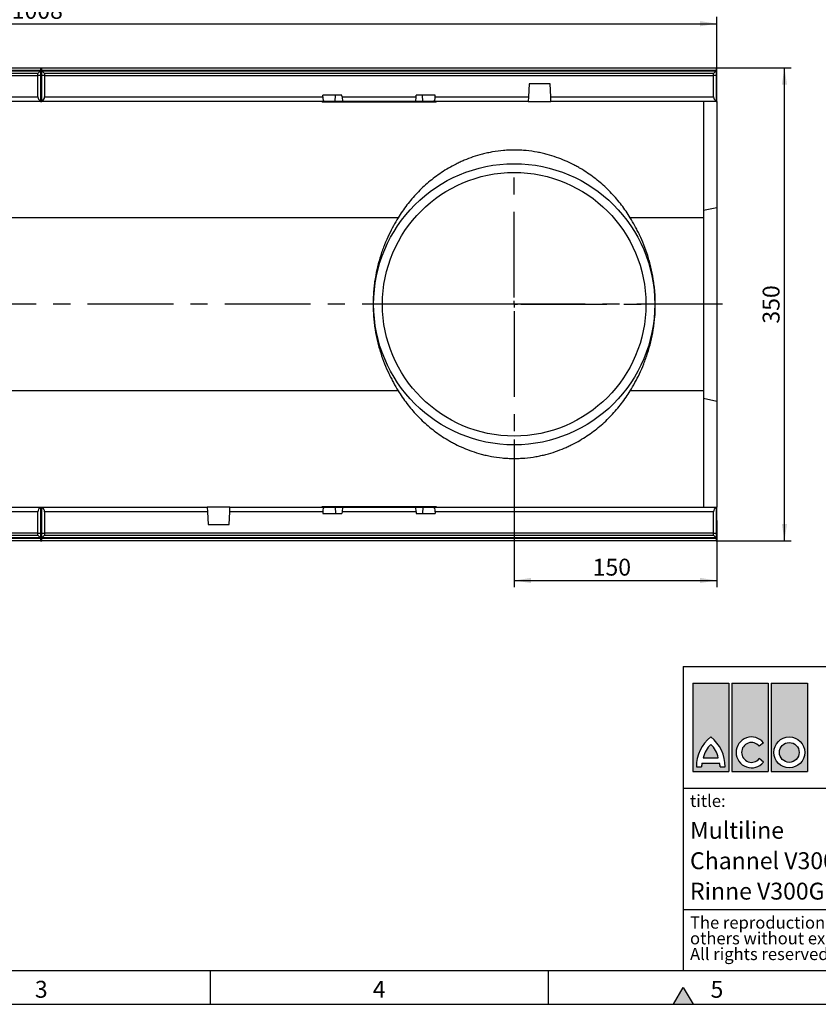
# Model space of a CAD drawing. Units: millimetres. Extents: x 75 to 2081, y 25 to 1460.
# Drawn here: x 659 to 1250, y 25 to 753 of the extents above; entities that cross this region are included whole.
import ezdxf

# ---------------------------------------------------------------- set-up
doc = ezdxf.new("R2010")
doc.units = ezdxf.units.MM
doc.header["$LTSCALE"] = 5
doc.linetypes.add('CENTERX2', pattern=[20.319999999999997, 12.7, -2.54, 2.54, -2.54])
doc.layers.get('0').update_dxf_attribs({"color": 1})
for name, color, linetype in [('13731', 7, 'Continuous'), ('CENTERLINES', 1, 'CENTERX2'), ('DIMENSION', 3, 'Continuous'), ('MARKETING_DRW', 1, 'Continuous')]:
    doc.layers.add(name, color=color, linetype=linetype)
doc.styles.add('SLDTEXTSTYLE0', font='TXT', dxfattribs={"width": 0.605})
doc.dimstyles.new('SLDDIMSTYLE0', dxfattribs={"dimtxt": 12.5, "dimasz": 12.5, "dimexe": 0, "dimexo": 0.0625, "dimgap": 3.125, "dimtad": 1, "dimrnd": 1e-09, "dimzin": 12, "dimdsep": 46, "dimtxsty": 'SLDTEXTSTYLE0', "dimsah": 1, "dimcen": 0.09, "dimadec": 0, "dimazin": 3, "dimtfac": 1, "dimtofl": 0, "dimtmove": 0, "dimatfit": 3, "dimfxl": 0, "dimfrac": 2, "dimtolj": 1, "dimtzin": 12, "dimarcsym": 0})

# ---------------------------------------------------------------- blocks, each defined once
blk = doc.blocks.new('1063301-M_002_SW_NOTE_0')
at = {"insert": (0, 10.23197518443997), "char_height": 7.9375, "attachment_point": 1, "style": 'SLDTEXTSTYLE0'}
blk.add_mtext('www.aco.com', dxfattribs=at)
blk = doc.blocks.new('1063301-M_002_SW_NOTE_0_1')
at = {"insert": (0, 10.23197518443997), "char_height": 7.9375, "attachment_point": 1, "style": 'SLDTEXTSTYLE0'}
blk.add_mtext('24782 Büdelsdorf', dxfattribs=at)
blk = doc.blocks.new('1063301-M_002_SW_NOTE_0_2')
at = {"insert": (0, 10.23197518443998), "char_height": 7.9375, "attachment_point": 1, "style": 'SLDTEXTSTYLE0'}
blk.add_mtext('Am Ahlmannkai', dxfattribs=at)
blk = doc.blocks.new('1063301-M_002_SW_NOTE_0_3')
at = {"insert": (0, 8.820668262448251), "char_height": 6.842672413793103, "attachment_point": 1, "style": 'SLDTEXTSTYLE0'}
blk.add_mtext('ACO Ahlmann SE & Co. KG', dxfattribs=at)
blk = doc.blocks.new('1063301-M_002_ACO_Logo_Black')
h = blk.add_hatch(color=256)
h.paths.add_polyline_path([(26.7524999999999, 6.938893903907228e-14), (26.75250000000011, 65.25000000000031), (1.040834085586084e-13, 65.25000000000038), (3.469446951953614e-14, 1.387778780781446e-13)], flags=0)
edge = h.paths.add_edge_path(flags=0)
edge.add_arc((1.965566645237456, 2.719646293915315), 18.27000000000001, 1.70267130094404, 10.97771219087588)
edge.add_line((19.90125000000006, 6.198750000000058), (6.851250000000052, 6.198750000000058))
edge.add_arc((24.78693335476262, 2.719646293915315), 18.27, 169.0222878091241, 178.297328699056)
edge.add_line((6.525000000000038, 3.262500000000071), (2.77312500000005, 3.262500000000071))
edge.add_arc((30.17298378070719, 3.793314277603308), 27.40500000000001, 127.80004226987381, 181.1098456421219, ccw=False)
edge.add_arc((-3.420483780707077, 3.793314277603308), 27.40500000000001, -1.109845642122707, 52.19995773012448, ccw=False)
edge.add_line((23.97937500000006, 3.262500000000071), (20.22750000000004, 3.262500000000071))
h = blk.add_hatch(color=256)
h.paths.add_polyline_path([(55.78875000000007, 6.938893903907228e-14), (55.78875000000007, 65.2500000000001), (29.03625000000003, 65.2500000000001), (29.03625000000003, 6.938893903907228e-14)], flags=0)
edge = h.paths.add_edge_path(flags=0)
edge.add_line((52.36314272369345, 21.21480221530046), (49.19384434962672, 18.64835499555038))
edge.add_arc((43.48910727630668, 14.02875000000005), 7.340624999999982, 39.00000000000094, 320.9999999999999)
edge.add_line((49.19384434962672, 9.409145004449712), (52.36314272369345, 6.842697784699564))
edge.add_arc((43.48910727630668, 14.02875000000005), 11.41875000000001, 38.99999999999949, 320.9999999999993, ccw=False)
h = blk.add_hatch(color=256)
h.paths.add_polyline_path([(84.82500000000007, 6.938893903907228e-14), (84.82500000000007, 65.2500000000001), (58.07250000000003, 65.2500000000001), (58.07250000000003, 6.938893903907228e-14)], flags=0)
edge = h.paths.add_edge_path(flags=0)
edge.add_arc((71.44875000000006, 14.02875000000005), 11.41875000000005, 0, 360)
h = blk.add_hatch(color=256)
edge = h.paths.add_edge_path(flags=0)
edge.add_arc((1.026149727432792, 6.43767234554532), 18.27, 11.60763246583802, 47.46993205327813)
edge.add_arc((25.72635027256728, 6.43767234554532), 18.26999999999998, 132.5300679467218, 168.392367534162)
edge.add_line((7.830000000000024, 10.11375000000009), (18.92250000000005, 10.11375000000009))
h = blk.add_hatch(color=256)
edge = h.paths.add_edge_path(flags=0)
edge.add_arc((71.44875000000006, 14.02875000000005), 7.340624999999984, 0, 360)
for p, q in [((1.040834085586084e-13, 65.25000000000038), (26.75250000000011, 65.25000000000031)), ((1.040834085586084e-13, 65.25000000000038), (3.469446951953614e-14, 1.387778780781446e-13)), ((26.75250000000011, 65.25000000000031), (26.7524999999999, 6.938893903907228e-14)), ((29.03625000000003, 65.2500000000001), (55.78875000000007, 65.2500000000001)), ((29.03625000000003, 65.2500000000001), (29.03625000000003, 6.938893903907228e-14)), ((55.78875000000007, 65.2500000000001), (55.78875000000007, 6.938893903907228e-14)), ((58.07250000000003, 65.2500000000001), (84.82500000000007, 65.2500000000001)), ((58.07250000000003, 65.2500000000001), (58.07250000000003, 6.938893903907228e-14)), ((84.82500000000007, 65.2500000000001), (84.82500000000007, 6.938893903907228e-14)), ((52.36314272369345, 21.21480221530046), (49.19384434962672, 18.64835499555031)), ((7.830000000000024, 10.11375000000009), (18.92250000000005, 10.11375000000009)), ((52.36314272369345, 6.842697784699703), (49.19384434962672, 9.40914500444985)), ((3.469446951953614e-14, 1.387778780781446e-13), (26.7524999999999, 6.938893903907228e-14)), ((2.77312500000005, 3.262500000000071), (6.525000000000038, 3.262500000000071)), ((6.851250000000052, 6.198750000000058), (19.90125000000006, 6.198750000000058)), ((20.22750000000004, 3.262500000000071), (23.97937500000006, 3.262500000000071)), ((29.03625000000003, 6.938893903907228e-14), (55.78875000000007, 6.938893903907228e-14)), ((58.07250000000003, 6.938893903907228e-14), (84.82500000000007, 6.938893903907228e-14))]:
    blk.add_line(p, q)
for radius in [11.41875000000005, 7.34062499999998]:
    blk.add_circle((71.44875000000006, 14.02875000000005), radius)
for centre, radius, start, end in [((30.17298378070719, 3.793314277603308), 27.40500000000003, 127.8000422698746, 181.1098456421227), ((-3.420483780707077, 3.793314277603308), 27.40500000000003, 358.8901543578789, 52.19995773012536), ((43.48910727630668, 14.02875000000005), 11.41875000000004, 39.00000000000039, 321.0000000000007), ((25.72635027256728, 6.43767234554532), 18.27, 132.5300679467218, 168.392367534162), ((1.026149727432792, 6.43767234554532), 18.27, 11.60763246583802, 47.46993205327813), ((43.48910727630668, 14.02875000000005), 7.340625000000004, 39.0000000000005, 321.0000000000007), ((24.78693335476262, 2.719646293915315), 18.27, 169.0222878091241, 178.297328699056), ((1.965566645237456, 2.719646293915315), 18.27000000000002, 1.70267130094404, 10.97771219087588)]:
    blk.add_arc(centre, radius, start, end)
blk = doc.blocks.new('1063301-M_002_DE-ACO_Ahlmann_SE')
for name, p in [('1063301-M_002_ACO_Logo_Black', (6.999999999999992, 12.30769230769202)), ('1063301-M_002_SW_NOTE_0_3', (106.0000000000001, 63.97292419861811)), ('1063301-M_002_SW_NOTE_0_2', (106.0000000000001, 37.11217947874669)), ('1063301-M_002_SW_NOTE_0_1', (106, 25.28896125784608)), ('1063301-M_002_SW_NOTE_0', (106.0000000000001, 12.55664237628504))]:
    blk.add_blockref(name, p)
blk = doc.blocks.new('1063301-M_002_SW_NOTE_0_6')
at = {"layer": 'MARKETING_DRW', "char_height": 9, "attachment_point": 1, "style": 'SLDTEXTSTYLE0'}
for s, insert in [('The reproduction, distribution and utilization of this document as well as the communication of its contents to', (0, 11.60160965794769)), ('others without express authorization is prohibited. Offenders will be held liable for the payment of damages.', (0, -0.02339038489314674)), ('All rights reserved in the event of the grant of a patent, utility model or design. Observe copyright by ISO 16016', (0, -11.64839042773399))]:
    blk.add_mtext(s, dxfattribs=dict(at, insert=insert))
blk = doc.blocks.new('1063301-M_002__D_2')
at = {"layer": 'DIMENSION'}
for p, q in [((166.8790240963843, 704.9998803670608), (166.8790240963841, 755.4150699573305)), ((166.8790240963841, 750.4150699573305), (1174.879024096384, 750.415069957334)), ((1174.879024096384, 702.8357787519262), (1174.879024096384, 755.415069957334))]:
    blk.add_line(p, q, dxfattribs=at)
for points in [[(166.8790240963841, 750.4150699573305), (179.3790240963841, 748.4919930342536), (179.3790240963841, 752.3381468804074)], [(1174.879024096384, 750.415069957334), (1162.379024096384, 752.3381468804109), (1162.379024096384, 748.4919930342571)]]:
    blk.add_solid(points, dxfattribs=at)
at = {"layer": 'DIMENSION', "insert": (653.027603053313, 766.5284158313668), "char_height": 12.5, "attachment_point": 1, "style": 'SLDTEXTSTYLE0'}
blk.add_mtext('1008', dxfattribs=at)
blk = doc.blocks.new('1063301-M_002__D_3')
at = {"layer": 'DIMENSION'}
for p, q in [((1174.37902409639, 717.8562868270892), (1229.879024096385, 717.8562868270893)), ((1224.879024096386, 367.8562868270937), (1224.879024096385, 717.8562868270893)), ((1174.379024096382, 367.8562868270935), (1229.879024096386, 367.8562868270937))]:
    blk.add_line(p, q, dxfattribs=at)
for points in [[(1224.879024096385, 717.8562868270893), (1222.955947173308, 705.3562868270893), (1226.802101019462, 705.3562868270893)], [(1224.879024096386, 367.8562868270937), (1226.802101019463, 380.3562868270937), (1222.955947173309, 380.3562868270937)]]:
    blk.add_solid(points, dxfattribs=at)
at = {"layer": 'DIMENSION', "insert": (1208.765678222351, 528.5333698499837), "char_height": 12.5, "attachment_point": 1, "rotation": 90.0000000000002, "style": 'SLDTEXTSTYLE0'}
blk.add_mtext('350', dxfattribs=at)
blk = doc.blocks.new('1063301-M_002__D_4')
at = {"layer": 'DIMENSION'}
for p, q in [((1024.879024096385, 442.856286827615), (1024.879024096385, 333.5259266721205)), ((1174.879024096386, 382.8767949033028), (1174.879024096386, 333.5259266721205)), ((1024.879024096385, 338.5259266721205), (1174.879024096386, 338.5259266721205))]:
    blk.add_line(p, q, dxfattribs=at)
for points in [[(1024.879024096385, 338.5259266721205), (1037.379024096385, 336.6028497490436), (1037.379024096385, 340.4490035951974)], [(1174.879024096386, 338.5259266721205), (1162.379024096386, 340.4490035951974), (1162.379024096386, 336.6028497490436)]]:
    blk.add_solid(points, dxfattribs=at)
at = {"layer": 'DIMENSION', "insert": (1082.953044582338, 354.6392725461552), "char_height": 12.5, "attachment_point": 1, "style": 'SLDTEXTSTYLE0'}
blk.add_mtext('150', dxfattribs=at)
blk = doc.blocks.new('1063301-M_002_SW_CENTERMARKSYMBOL_0')
for p, q in [((0, 5.000000000000004), (0, 100.0000000000001)), ((-5.000000000000004, 0), (-99.99999999999994, 0)), ((0, 0), (-2.500000000000002, 0)), ((0, 0), (0, 2.500000000000002)), ((0, 0), (0, -2.500000000000002)), ((0, 0), (2.500000000000002, 0)), ((5.000000000000004, 0), (100.0000000000001, 0)), ((0, -5.000000000000004), (0, -99.99999999999994))]:
    blk.add_line(p, q)
blk = doc.blocks.new('1063301-M_002_Top_view')
for p, q in [((-999.5000000000077, 350.0000000000019), (-500.4999999999961, 350.0000000000019)), ((-500.4999999999961, 350.0000000000019), (-500.4999999999961, 348.000000000002)), ((-500.5000000000055, 350.0000000000031), (-499.5000000000085, 350.0000000000031)), ((-499.500000000006, 349.9999999994748), (-0.4999999999943157, 349.9999999994749)), ((-499.500000000006, 347.9999999994748), (-499.500000000006, 349.9999999994748)), ((-0.4999999999943157, 349.9999999994749), (-0.4999999999943157, 347.9999999994748)), ((-0.5000000000056843, 350.0000000000031), (0, 349.9999999999998)), ((0, 325.3377223398307), (0, 349.9999999999998)), ((-500.4999999999961, 348.000000000002), (-999.5000000000077, 348.0000000000019)), ((-999.5000000000077, 347.7500000000014), (-500.4999999999961, 347.7500000000015)), ((-502.4999999999961, 345.7500000000014), (-997.5000000000077, 345.7500000000014)), ((-997.5000000000063, 344.2500000000009), (-502.4999999999951, 344.2500000000009)), ((-500.4999999999961, 347.7500000000015), (-502.4999999999962, 345.7500000000014)), ((-502.4999999999951, 344.2500000000009), (-502.4999999999951, 345.7500000000003)), ((-502.499999999995, 328.5000000000006), (-502.4999999999951, 344.2500000000009)), ((-500.4999999999965, 344.2500000000009), (-502.4999999999951, 344.2500000000009)), ((-500.4999999999961, 348.000000000002), (-500.4999999999961, 347.7500000000015)), ((-500.4999999999951, 347.7500000000002), (-500.4999999999965, 344.2500000000009)), ((-500.4999999999965, 344.2500000000009), (-500.4999999999965, 325.3377223398336)), ((-499.500000000006, 347.9999999994748), (-499.500000000006, 347.7499999994742)), ((-0.4999999999943157, 347.9999999994748), (-499.500000000006, 347.9999999994748)), ((-497.5000000000059, 345.7499999994741), (-499.500000000006, 347.7499999994742)), ((-499.500000000006, 344.2499999994737), (-499.5000000000044, 347.7499999994731)), ((-499.500000000006, 347.7499999994742), (-0.4999999999943157, 347.7499999994743)), ((-499.500000000006, 325.3377223393053), (-499.500000000006, 344.2499999994737)), ((-497.5000000000044, 344.2499999994737), (-499.500000000006, 344.2499999994737)), ((-2.499999999994316, 345.7499999994742), (-497.5000000000059, 345.7499999994741)), ((-497.5000000000044, 345.7499999994732), (-497.5000000000044, 344.2499999994737)), ((-497.5000000000044, 344.2499999994737), (-497.5000000000044, 328.4999999994734)), ((-497.5000000000044, 344.2499999994737), (-2.499999999993406, 344.2499999994737)), ((-0.4999999999943157, 347.7499999994743), (-2.499999999994316, 345.7499999994742)), ((-2.499999999993406, 344.2499999994737), (-2.499999999993406, 345.7499999994732)), ((-2.499999999993406, 328.4999999994734), (-2.499999999993406, 344.2499999994737)), ((-0.499999999994543, 344.2499999994737), (-2.499999999993406, 344.2499999994737)), ((-0.4999999999943157, 347.9999999994748), (-0.4999999999943157, 347.7499999994743)), ((-0.4999999999931788, 347.7499999994732), (-0.499999999994543, 344.2499999994737)), ((-0.499999999994543, 344.2499999994737), (-0.499999999994543, 325.3377223393064)), ((-138.9999999999964, 337.9999999994737), (-139.4978739031851, 328.4999999994734)), ((-123.4999999999957, 337.9999999994737), (-138.9999999999964, 337.9999999994737)), ((-123.0021260968067, 328.4999999994734), (-123.4999999999957, 337.9999999994737)), ((-623.0021260968085, 328.5000000000006), (-502.499999999995, 328.5000000000006)), ((-497.5000000000044, 328.4999999994734), (-291.6212278482502, 328.4999999994734)), ((-291.6212278482502, 328.4999999994734), (-291.4999999999997, 329.6999999994733)), ((-277.4999999999997, 329.6999999994733), (-291.4999999999997, 329.6999999994733)), ((-282.4998002291239, 324.999999999474), (-282.2623956929666, 329.6999999994737)), ((-277.3950136037685, 328.4999999994734), (-277.4999999999997, 329.6999999994733)), ((-277.3950136037695, 328.4999999994734), (-277.0888032814288, 324.9999999994737)), ((-277.3950136037685, 328.4999999994734), (-222.6049863962295, 328.4999999994734)), ((-222.9111967185713, 324.9999999994737), (-222.6049863962306, 328.4999999994735)), ((-222.6049863962295, 328.4999999994734), (-222.4999999999985, 329.6999999994733)), ((-208.4999999999985, 329.6999999994733), (-222.4999999999985, 329.6999999994733)), ((-217.500199770877, 324.9999999994733), (-217.7376043070344, 329.6999999994737)), ((-208.378772151748, 328.4999999994734), (-208.4999999999985, 329.6999999994733)), ((-208.378772151748, 328.4999999994734), (-139.4978739031851, 328.4999999994734)), ((-139.4978739031865, 328.4999999994735), (-139.6813011306772, 324.9999999994749)), ((-122.8186988693178, 324.9999999994749), (-123.0021260968083, 328.4999999994734)), ((-123.0021260968067, 328.4999999994734), (-2.499999999993406, 328.4999999994734)), ((-500.4999999999965, 325.0000000000019), (-622.8186988693196, 325.0000000000019)), ((-500.4999999999965, 325.3377223398336), (-500.4999999999965, 325.0000000000019)), ((-500.5000000000052, 325.3377223398307), (-499.5000000000084, 325.3377223398307)), ((-500.5000000000052, 324.999999999999), (-499.5000000000082, 325.0000000000017)), ((-499.500000000006, 324.9999999994737), (-499.500000000006, 325.3377223393053)), ((-292.2634842069102, 324.9999999994737), (-499.500000000006, 324.9999999994737)), ((-289.9540831301516, 324.9999999994745), (-292.2634842069102, 324.9999999994737)), ((-292.2180977386951, 324.4999999994737), (-292.2634842069102, 324.9999999994737)), ((-289.9692119528899, 324.4999999994737), (-292.2180977386951, 324.4999999994737)), ((-289.9692119528899, 324.4999999994737), (-289.9540831301516, 324.9999999994745)), ((-282.5149290518623, 324.4999999994737), (-289.9692119528899, 324.4999999994737)), ((-282.4998002291239, 324.999999999474), (-289.9540831301516, 324.9999999994745)), ((-282.5149290518623, 324.4999999994737), (-282.4998002291239, 324.999999999474)), ((-217.4850709481386, 324.4999999994737), (-282.5149290518623, 324.4999999994737)), ((-277.0888032814288, 324.999999999474), (-282.4998002291239, 324.999999999474)), ((-222.9111967185713, 324.9999999994737), (-277.0888032814288, 324.9999999994737)), ((-217.500199770877, 324.9999999994733), (-222.9111967185587, 324.9999999994735)), ((-210.0459168698484, 324.9999999994737), (-217.500199770877, 324.9999999994733)), ((-217.4850709481386, 324.4999999994737), (-217.500199770877, 324.9999999994733)), ((-210.0307880471101, 324.4999999994737), (-217.4850709481386, 324.4999999994737)), ((-207.73651579309, 324.9999999994737), (-210.0459168698484, 324.9999999994737)), ((-210.0307880471101, 324.4999999994737), (-210.0459168698484, 324.9999999994737)), ((-207.781902261305, 324.4999999994737), (-210.0307880471101, 324.4999999994737)), ((-207.781902261305, 324.4999999994737), (-207.73651579309, 324.9999999994737)), ((-139.6813011306772, 324.9999999994748), (-207.73651579309, 324.9999999994737)), ((-139.6813011306783, 324.9999999994737), (-122.8186988693176, 324.9999999994737)), ((-0.499999999994543, 324.9999999994748), (-122.8186988693178, 324.9999999994748)), ((-10, 324.9999999999997), (-10, 238.9208980995193)), ((-0.499999999994543, 325.3377223393064), (-0.499999999994543, 324.9999999994748)), ((-0.5000000000052296, 325.3377223398334), (0, 325.3377223398307)), ((-0.5000000000056843, 324.999999999999), (0, 324.999999999999)), ((0, 324.999999999999), (0, 325.3377223398307)), ((0, 324.9999999999984), (0, 246.6531023789183)), ((-10, 244.5770068140425), (0, 246.6531023789183)), ((0, 246.6531023789183), (0, 103.3468976210812)), ((-235.9235047276838, 238.9208980995193), (-1000, 238.9208980995193)), ((-10, 238.9208980995193), (-64.07649527231615, 238.9208980995193)), ((-10, 238.9208980995193), (-10, 111.0791019004803)), ((-235.9235047276838, 111.0791019004803), (-1000, 111.0791019004803)), ((-10, 111.0791019004803), (-64.07649527231638, 111.0791019004805)), ((-10, 111.0791019004803), (-10, 24.99999999999994)), ((-10, 105.4229931859571), (0, 103.3468976210812)), ((0, 103.3468976210812), (0, 25.00000000000028)), ((-707.7365157930994, 25.00000000000762), (-500.5000000000035, 25.00000000000762)), ((-500.5000000000035, 25.00000000000762), (-500.5000000000035, 24.66227766017596)), ((-500.4999999999974, 25.00000000000068), (-499.5000000000003, 25.00000000000068)), ((-500.5000000000035, 24.66227766017596), (-500.5000000000035, 5.750000000007674)), ((-500.4999999999974, 24.66227766016908), (-499.5000000000007, 24.66227766016908)), ((-499.500000000015, 24.99999999947909), (-377.1813011306917, 24.99999999947909)), ((-499.500000000015, 24.66227765964743), (-499.500000000015, 24.99999999947909)), ((-499.500000000015, 5.749999999480167), (-499.500000000015, 24.66227765964743)), ((-377.1813011306917, 24.99999999947903), (-376.9978739032011, 21.49999999948051)), ((-360.3186988693315, 24.99999999948011), (-377.1813011306921, 24.99999999948011)), ((-360.5021260968231, 21.49999999948039), (-360.3186988693327, 24.99999999947903)), ((-360.3186988693327, 24.99999999947909), (-292.2634842069197, 24.99999999948011)), ((-292.2180977387045, 25.49999999948011), (-292.2634842069197, 24.99999999948011)), ((-292.2634842069197, 24.99999999948011), (-289.9540831301611, 24.99999999948011)), ((-292.2180977387045, 25.49999999948011), (-289.9692119528994, 25.49999999948011)), ((-289.9692119528994, 25.49999999948011), (-289.9540831301611, 24.99999999948011)), ((-289.9692119528994, 25.49999999948011), (-282.5149290518709, 25.49999999948011)), ((-289.9540831301611, 24.99999999948011), (-282.4998002291326, 24.99999999948051)), ((-282.5149290518709, 25.49999999948011), (-282.4998002291326, 24.99999999948051)), ((-282.5149290518709, 25.49999999948011), (-217.4850709481473, 25.49999999948011)), ((-282.4998002291326, 24.99999999948051), (-282.2623956929752, 20.29999999948006)), ((-282.4998002291326, 24.99999999948051), (-277.0888032814382, 24.99999999948039)), ((-277.0888032814383, 24.99999999948005), (-277.3950136037789, 21.49999999948034)), ((-277.0888032814382, 24.99999999948011), (-222.9111967185808, 24.99999999948011)), ((-222.6049863962401, 21.49999999948051), (-222.9111967185809, 24.99999999948005)), ((-222.911196718591, 24.99999999948039), (-217.5001997708855, 24.99999999947977)), ((-217.5001997708855, 24.99999999947977), (-217.7376043070431, 20.29999999948006)), ((-217.4850709481473, 25.49999999948011), (-217.5001997708855, 24.99999999947977)), ((-217.5001997708855, 24.99999999947977), (-210.0459168698578, 24.99999999947926)), ((-217.4850709481473, 25.49999999948011), (-210.0307880471197, 25.49999999948011)), ((-210.0307880471197, 25.49999999948011), (-210.0459168698578, 24.99999999947926)), ((-210.0459168698578, 24.99999999947926), (-207.7365157930994, 24.99999999948011)), ((-210.0307880471197, 25.49999999948011), (-207.7819022613145, 25.49999999948011)), ((-207.7819022613145, 25.49999999948011), (-207.7365157930994, 24.99999999948011)), ((-207.7365157930994, 24.99999999948011), (-0.5000000000034106, 24.99999999948011)), ((-0.5000000000034106, 24.99999999948011), (-0.5000000000034106, 24.66227765964845)), ((-0.4999999999977263, 25.00000000000068), (0, 25.00000000000068)), ((-0.5000000000034106, 24.66227765964845), (-0.5000000000034106, 5.749999999480167)), ((-0.4999999999974989, 24.66227766016908), (0, 24.66227766016908)), ((0, 24.66227766016908), (0, 25.00000000000068)), ((0, 0), (0, 24.66227766016908)), ((-502.500000000005, 21.50000000000801), (-708.3787721517593, 21.50000000000796)), ((-502.500000000005, 5.750000000007674), (-502.500000000005, 21.50000000000801)), ((-497.5000000000164, 21.49999999948045), (-497.5000000000164, 5.749999999480167)), ((-376.9978739032028, 21.49999999948045), (-497.5000000000164, 21.49999999948045)), ((-376.9978739032028, 21.49999999948045), (-376.500000000014, 11.99999999948017)), ((-361.0000000000133, 11.99999999948017), (-360.5021260968247, 21.49999999948045)), ((-291.6212278482617, 21.49999999948045), (-360.5021260968247, 21.49999999948045)), ((-291.6212278482617, 21.49999999948045), (-291.500000000011, 20.29999999948052)), ((-291.500000000011, 20.29999999948052), (-277.500000000011, 20.29999999948052)), ((-277.3950136037801, 21.49999999948045), (-277.500000000011, 20.29999999948052)), ((-222.6049863962412, 21.49999999948045), (-277.3950136037801, 21.49999999948045)), ((-222.6049863962412, 21.49999999948045), (-222.50000000001, 20.29999999948052)), ((-222.50000000001, 20.29999999948052), (-208.50000000001, 20.29999999948052)), ((-208.3787721517594, 21.49999999948045), (-208.50000000001, 20.29999999948052)), ((-2.500000000005002, 21.49999999948051), (-208.3787721517594, 21.49999999948045)), ((-2.500000000005002, 5.749999999480167), (-2.500000000005002, 21.49999999948051)), ((-376.500000000014, 11.99999999948017), (-361.0000000000133, 11.99999999948017)), ((-500.5000000000035, 2.250000000007219), (-999.5000000000152, 2.250000000007105)), ((-999.5000000000152, 2.000000000006537), (-500.5000000000035, 2.000000000006537)), ((-500.5000000000035, 6.650680006714538e-12), (-999.5000000000152, 6.480149750132114e-12)), ((-502.500000000005, 5.750000000007674), (-997.5000000000163, 5.750000000007674)), ((-997.5000000000152, 4.250000000007162), (-502.5000000000034, 4.250000000007276)), ((-502.500000000005, 4.250000000008242), (-502.500000000005, 5.750000000007674)), ((-502.500000000005, 5.750000000007674), (-500.5000000000035, 5.750000000007674)), ((-502.5000000000036, 4.250000000007276), (-500.5000000000035, 2.250000000007219)), ((-500.5000000000035, 5.750000000007674), (-500.5000000000049, 2.250000000008356)), ((-500.5000000000035, 2.000000000006537), (-500.5000000000035, 2.250000000007219)), ((-500.5000000000035, 2.000000000006537), (-500.5000000000035, 6.650680006714538e-12)), ((-499.5000000000164, 2.249999999480679), (-499.500000000015, 5.749999999480167)), ((-499.500000000015, 5.749999999480167), (-497.5000000000164, 5.749999999480167)), ((-499.5000000000153, 2.249999999479599), (-497.5000000000152, 4.249999999479655)), ((-499.5000000000153, 1.999999999479087), (-499.5000000000153, 2.249999999479599)), ((-0.5000000000034106, 2.249999999479712), (-499.5000000000153, 2.249999999479599)), ((-499.5000000000153, -5.209699338593055e-10), (-499.5000000000153, 1.999999999479087)), ((-499.5000000000153, 1.999999999479087), (-0.5000000000034106, 1.999999999479087)), ((-497.5000000000164, 5.749999999480167), (-497.5000000000164, 4.249999999480735)), ((-2.500000000005002, 5.749999999480167), (-497.5000000000164, 5.749999999480167)), ((-497.5000000000152, 4.249999999479655), (-2.500000000003638, 4.249999999479769)), ((-2.500000000005002, 4.249999999480735), (-2.500000000005002, 5.749999999480167)), ((-2.500000000005002, 5.749999999480167), (-0.5000000000034106, 5.749999999480167)), ((-2.500000000003638, 4.249999999479769), (-0.5000000000034106, 2.249999999479712)), ((-0.5000000000034106, 5.749999999480167), (-0.5000000000052296, 2.249999999480849)), ((-0.5000000000034106, 1.999999999479087), (-0.5000000000034106, 2.249999999479712)), ((-0.5000000000034106, 1.999999999479087), (-0.5000000000034106, -5.208562470215838e-10)), ((-0.4999999999974989, -5.684341886080801e-13), (0, 0)), ((-500.4999999999974, -5.684341886080801e-13), (-499.5000000000005, -5.684341886080801e-13)), ((-0.5000000000034106, -5.208562470215838e-10), (-499.5000000000153, -5.209699338593055e-10))]:
    blk.add_line(p, q)
for radius in [104, 97.5]:
    blk.add_circle((-150, 174.9999999999999), radius)
for centre, radius, start, end in [((-498.9999999999968, 328.500000000002), 3.499999999999923, 180.0000000000261, 244.6230664748537), ((-501.0000000000061, 328.4999999994737), 3.500000000001705, 295.3769335251595, 359.9999999999968), ((1.000000000005002, 328.4999999994748), 3.499999999999772, 180.0000000000228, 244.6230664748537), ((-499.0000000000033, 21.50000000000762), 3.500000000001705, 115.3769335251595, 179.9999999999935), ((-501.0000000000146, 21.49999999947897), 3.499999999999875, 2.279821595673049e-11, 64.62306647485369), ((0.999999999996362, 21.49999999948011), 3.500000000001364, 115.3769335251463, 179.9999999999935)]:
    blk.add_arc(centre, radius, start, end)
for centre, major_axis, ratio, start_param, end_param in [((-289.6005019060875, 328.4999999994737), (0.5245167496215117, 3.487265219785399), 0.5687088412365315, 1.656127648519499, 3.226923975314301), ((-210.3994980939126, 328.4999999994737), (-0.5245167496215117, 3.487265219785399), 0.5687088412364998, 3.056261331865322, 4.6270576586601), ((-289.600501906097, 21.49999999948005), (-0.5245167496216254, 3.487265219785344), 0.5687088412365402, 6.197853985455026, 7.768650312249843), ((-210.399498093922, 21.49999999948005), (0.5245167496215117, 3.487265219785343), 0.5687088412365087, 4.797720302109314, 6.368516628904021)]:
    blk.add_ellipse(centre, major_axis=major_axis, ratio=ratio, start_param=start_param, end_param=end_param)
for points, knots in [([(-501.1303401898733, 349.9999999999998), (-500.9195711032479, 349.9999999999998), (-500.6098529425969, 349.9999999999999), (-500.5265982834576, 349.9999999999999), (-500.4999999999961, 349.9999999999998)], [0, 0, 0, 0, 0.6805189795214799, 1, 1, 1, 1]), ([(-64.07649527231638, 238.9208980995193), (-66.08885864934541, 242.2183059880102), (-68.25252601691318, 245.3721984155256), (-72.87630299712691, 251.4136900611364), (-75.33627233635161, 254.3012637219579), (-80.56693530127154, 259.8224064756978), (-83.337196439541, 262.4560278559156), (-89.23106627534821, 267.4729755610366), (-92.3535377299263, 269.8565136802398), (-97.37150821785394, 273.237812131306), (-99.1003435246023, 274.3324684681041), (-101.7935158204307, 275.9234559158194), (-102.7076992761697, 276.445037262719), (-104.5600232106306, 277.4637994851009), (-105.4995901175168, 277.961841293256), (-108.3619315312858, 279.4210924160145), (-110.3280342743267, 280.3475629186355), (-114.4004977706966, 282.100499814853), (-116.5066466284022, 282.9270610698542), (-120.8958696679654, 284.4675996721766), (-123.1785117059246, 285.1817787407163), (-126.1787098382492, 285.9903089120003), (-126.7861683431775, 286.1477717150456), (-128.0171886465675, 286.4537017662371), (-128.6407784224211, 286.602137737445), (-130.5215276194278, 287.0295722268686), (-131.7936477795085, 287.291999022486), (-135.6707905418821, 288.0068736640467), (-138.3361685270263, 288.3874713528369), (-141.7938989500819, 288.7202642769018), (-142.4926604927687, 288.7796461253979), (-143.8868070097606, 288.8822254272955), (-144.5841310992857, 288.9256328470145), (-146.6768593712375, 289.0322198586783), (-149.4691801934957, 289.1113236788921), (-152.2655609029561, 289.0641564311261), (-154.3643734356995, 288.9811545553507), (-155.0642320545411, 288.9455476267403), (-156.464458236676, 288.8583855490826), (-157.1667120442086, 288.8066452033552), (-160.643987778322, 288.5111072709171), (-163.3333617380741, 288.1572014682258), (-167.254501318999, 287.4763525304337), (-168.5436190429713, 287.2240674514012), (-171.0835023471726, 286.673216340141), (-172.3217890727328, 286.3774421680531), (-175.9552249065646, 285.43550063205), (-178.2696026884897, 284.7350651899418), (-182.7331187422284, 283.2116098234181), (-184.8819372615264, 282.3884094576933), (-188.0053604242556, 281.0710393717644), (-189.0315399925369, 280.6172409011693), (-191.0413223072619, 279.6887862085981), (-192.0256549582464, 279.2139066865697), (-194.923651334022, 277.7588250756814), (-196.7826230881614, 276.7482682188972), (-200.3803487377602, 274.6514311382017), (-202.1189684330991, 273.5651133876505), (-207.1800381392507, 270.196712300426), (-210.3493232958734, 267.8056948374972), (-214.8552549387974, 264.0047774114047), (-216.3154142256916, 262.7019244945039), (-219.1574192487722, 260.023592150102), (-220.5348173480223, 258.6522132095092), (-224.5371743696357, 254.4479833805453), (-227.0362773295714, 251.5222481981982), (-231.7179155017952, 245.41634567429), (-233.9002327094699, 242.2361806123979), (-235.9235047276838, 238.9208980995193)], [0, 0, 0, 0, 0.06250000000000197, 0.06250000000000197, 0.1250000000000039, 0.1250000000000039, 0.1875000000000059, 0.1875000000000059, 0.2500000000000079, 0.2500000000000079, 0.281250000000009, 0.281250000000009, 0.2968750000000094, 0.2968750000000094, 0.3125000000000098, 0.3125000000000098, 0.3437500000000106, 0.3437500000000106, 0.3750000000000114, 0.3750000000000114, 0.4062500000000123, 0.4062500000000123, 0.4140625000000123, 0.4140625000000123, 0.4218750000000123, 0.4218750000000123, 0.4375000000000124, 0.4375000000000124, 0.4687500000000125, 0.4687500000000125, 0.4765625000000126, 0.4765625000000126, 0.4843750000000126, 0.4843750000000126, 0.5000000000000127, 0.5156250000000127, 0.5156250000000127, 0.5234375000000124, 0.5234375000000124, 0.5312500000000121, 0.5312500000000121, 0.562500000000011, 0.562500000000011, 0.5781250000000107, 0.5781250000000107, 0.5937500000000104, 0.5937500000000104, 0.6250000000000093, 0.6250000000000093, 0.6562500000000083, 0.6562500000000083, 0.6718750000000081, 0.6718750000000081, 0.6875000000000078, 0.6875000000000078, 0.7187500000000068, 0.7187500000000068, 0.7500000000000058, 0.7500000000000058, 0.8125000000000041, 0.8125000000000041, 0.8437500000000034, 0.8437500000000034, 0.8750000000000027, 0.8750000000000027, 0.9375000000000013, 0.9375000000000013, 1, 1, 1, 1]), ([(-235.9235047276838, 238.9208980995193), (-237.0703347182183, 237.0417313939865), (-238.2246515660529, 235.0579151568733), (-240.5057579872858, 230.8776243337129), (-241.6327458382954, 228.6811505145098), (-243.8238151305233, 224.0626230978445), (-244.8880610515314, 221.6406553832344), (-246.157772624364, 218.4574614125314), (-246.4090928059029, 217.8119050423943), (-246.9027202621374, 216.5110049182115), (-247.1449930127472, 215.8558212391703), (-247.8576394853254, 213.8760004010815), (-248.3138418850625, 212.537103684837), (-249.6214128169809, 208.4624482794804), (-250.4118362065421, 205.6689091649642), (-251.80584747052, 199.9185910169306), (-252.4095591755569, 196.9618772859527), (-253.029687537181, 193.1541863201638), (-253.1469715641873, 192.3870386165712), (-253.3675349712738, 190.8411926096566), (-253.4709523995209, 190.06114313953), (-253.7570426125332, 187.7233745464836), (-253.9164211536241, 186.1627593387652), (-254.3007259983729, 181.4746827011569), (-254.4319496870332, 178.3410064922917), (-254.4425996097854, 172.0570817323929), (-254.3220403744508, 168.9068345448179), (-254.0101630001648, 164.9583392714321), (-253.9395789249064, 164.1669813124298), (-253.7834723893942, 162.595610049417), (-253.6978679090386, 161.8142638754025), (-253.4190205401534, 159.4829608620734), (-253.2037552234298, 157.9457290082805), (-252.4743440548565, 153.3830903856889), (-251.8766907178006, 150.406603145839), (-250.828374653536, 146.0351497966379), (-250.453598332982, 144.5935807663099), (-249.6556466629503, 141.7412395711641), (-249.2352231370518, 140.340475151249), (-247.9202425737783, 136.2245983261392), (-246.9702401699229, 133.589161882373), (-244.9547283017199, 128.517281496608), (-243.8890712113008, 126.0808983679756), (-242.2269043101071, 122.5684918144696), (-241.6635247404304, 121.424279100556), (-240.5287638470485, 119.1992043798328), (-239.9564804540231, 118.116432175079), (-238.2320958150599, 114.9544605605486), (-237.0721687404641, 112.9612737886209), (-235.9235047276838, 111.0791019004805)], [0, 0, 0, 0, 0.06250000000000086, 0.06250000000000086, 0.1250000000000017, 0.1250000000000017, 0.1875000000000026, 0.1875000000000026, 0.2031250000000026, 0.2031250000000026, 0.2187500000000026, 0.2187500000000026, 0.2500000000000027, 0.2500000000000027, 0.3125000000000028, 0.3125000000000028, 0.3750000000000029, 0.3750000000000029, 0.3906250000000029, 0.3906250000000029, 0.4062500000000028, 0.4062500000000028, 0.4375000000000027, 0.4375000000000027, 0.5000000000000027, 0.5000000000000027, 0.5625000000000026, 0.5625000000000026, 0.5781250000000024, 0.5781250000000024, 0.5937500000000023, 0.5937500000000023, 0.6250000000000021, 0.6250000000000021, 0.6875000000000018, 0.6875000000000018, 0.7187500000000016, 0.7187500000000016, 0.7500000000000013, 0.7500000000000013, 0.812500000000001, 0.812500000000001, 0.8750000000000006, 0.8750000000000006, 0.9062500000000004, 0.9062500000000004, 0.9375000000000003, 0.9375000000000003, 1, 1, 1, 1]), ([(-64.07649527231638, 111.0791019004803), (-62.92966528178181, 112.9582686060131), (-61.77534843394733, 114.9420848431263), (-59.49424201271427, 119.1223756662868), (-58.36725416170475, 121.3188494854899), (-56.17618486947686, 125.9373769021551), (-55.11193894846861, 128.3593446167653), (-53.84222737563573, 131.5425385874681), (-53.59090719409733, 132.1880949576054), (-53.09727973786266, 133.4889950817882), (-52.85500698725286, 134.1441787608294), (-52.14236051467446, 136.1239995989182), (-51.68615811493783, 137.4628963151627), (-50.37858718301936, 141.5375517205192), (-49.58816379345785, 144.3310908350353), (-48.19415252948011, 150.0814089830691), (-47.59044082444325, 153.0381227140469), (-46.97031246281904, 156.8458136798358), (-46.85302843581258, 157.6129613834285), (-46.6324650287263, 159.1588073903431), (-46.52904760047909, 159.9388568604696), (-46.24295738746696, 162.2766254535161), (-46.08357884637599, 163.8372406612343), (-45.69927400162715, 168.5253172988427), (-45.56805031296699, 171.6589935077078), (-45.55740039021475, 177.9429182676066), (-45.67795962554919, 181.0931654551816), (-45.98983699983523, 185.0416607285675), (-46.06042107509347, 185.8330186875697), (-46.21652761060591, 187.4043899505826), (-46.30213209096155, 188.1857361245972), (-46.5809794598465, 190.5170391379263), (-46.79624477657035, 192.0542709917191), (-47.5256559451434, 196.6169096143108), (-48.12330928219944, 199.5933968541607), (-49.171625346464, 203.9648502033617), (-49.54640166701802, 205.4064192336897), (-50.34435333705005, 208.2587604288354), (-50.76477686294857, 209.6595248487506), (-52.07975742622148, 213.7754016738603), (-53.02975983007696, 216.4108381176267), (-55.04527169827998, 221.4827185033915), (-56.11092878869931, 223.919101632024), (-57.7730956898929, 227.43150818553), (-58.33647525956962, 228.5757208994437), (-59.47123615295163, 230.8007956201668), (-60.04351954597678, 231.8835678249206), (-61.76790418494033, 235.0455394394511), (-62.92783125953611, 237.0387262113787), (-64.07649527231615, 238.9208980995193)], [0, 0, 0, 0, 0.06250000000000036, 0.06250000000000036, 0.1250000000000007, 0.1250000000000007, 0.1875000000000009, 0.1875000000000009, 0.2031250000000007, 0.2031250000000007, 0.2187500000000005, 0.2187500000000005, 0.2500000000000001, 0.2500000000000001, 0.3124999999999995, 0.3124999999999995, 0.3749999999999989, 0.3749999999999989, 0.3906249999999989, 0.3906249999999989, 0.4062499999999988, 0.4062499999999988, 0.4374999999999988, 0.4374999999999988, 0.4999999999999991, 0.4999999999999991, 0.5624999999999992, 0.5624999999999992, 0.5781249999999993, 0.5781249999999993, 0.5937499999999994, 0.5937499999999994, 0.6249999999999994, 0.6249999999999994, 0.6874999999999998, 0.6874999999999998, 0.7187499999999997, 0.7187499999999997, 0.7499999999999998, 0.7499999999999998, 0.8124999999999996, 0.8124999999999996, 0.8749999999999993, 0.8749999999999993, 0.9062499999999993, 0.9062499999999993, 0.9374999999999994, 0.9374999999999994, 1, 1, 1, 1]), ([(-235.9235047276838, 111.0791019004805), (-233.9111413506547, 107.7816940119894), (-231.7474739830869, 104.627801584474), (-227.1236970028733, 98.58630993886328), (-224.6637276636485, 95.69873627804174), (-219.4330646987282, 90.17759352430181), (-216.6628035604589, 87.54397214408397), (-210.7689337246518, 82.52702443896305), (-207.6464622700738, 80.14348631975986), (-202.6284917821462, 76.76218786869373), (-200.8996564753977, 75.66753153189558), (-198.2064841795692, 74.0765440841804), (-197.2923007238304, 73.55496273728068), (-195.4399767893691, 72.53620051489867), (-194.5004098824832, 72.03815870674367), (-191.6380684687143, 70.57890758398514), (-189.6719657256731, 69.65243708136427), (-185.5995022293034, 67.89950018514656), (-183.4933533715979, 67.07293893014543), (-179.1041303320345, 65.53240032782315), (-176.8214882940755, 64.81822125928346), (-173.8212901617508, 64.00969108799944), (-173.2138316568227, 63.85222828495409), (-171.9828113534321, 63.54629823376263), (-171.3592215775789, 63.39786226255478), (-169.4784723805723, 62.97042777313118), (-168.2063522204917, 62.70800097751362), (-164.329209458118, 61.99312633595298), (-161.6638314729737, 61.61252864716295), (-158.2061010499181, 61.27973572309799), (-157.5073395072312, 61.22035387460187), (-156.1131929902396, 61.11777457270426), (-155.4158689007143, 61.07436715298519), (-153.3231406287626, 60.96778014132133), (-150.530819806504, 60.88867632110754), (-147.7344390970441, 60.93584356887357), (-145.6356265643008, 61.01884544464895), (-144.935767945459, 61.05445237325927), (-143.5355417633241, 61.14161445091702), (-142.8332879557915, 61.19335479664454), (-139.3560122216779, 61.48889272908252), (-136.6666382619258, 61.84279853177395), (-132.7454986810012, 62.52364746956601), (-131.4563809570288, 62.77593254859846), (-128.9164976528275, 63.32678365985873), (-127.6782109272669, 63.62255783194655), (-124.0447750934354, 64.56449936794974), (-121.7303973115102, 65.26493481005798), (-117.2668812577717, 66.78839017658163), (-115.1180627384738, 67.61159054230626), (-111.9946395757445, 68.92896062823536), (-110.9684600074631, 69.38275909883038), (-108.9586776927381, 70.31121379140177), (-107.9743450417536, 70.78609331343006), (-105.076348665978, 72.24117492431833), (-103.217376911839, 73.25173178110259), (-99.61965126223981, 75.34856886179801), (-97.8810315669009, 76.43488661234909), (-92.81996186074934, 79.80328769957367), (-89.65067670412668, 82.19430516250247), (-85.14474506120268, 85.99522258859491), (-83.68458577430852, 87.29807550549589), (-80.84258075122784, 89.97640784989767), (-79.46518265197756, 91.34778679049049), (-75.46282563036448, 95.55201661945432), (-72.96372267042875, 98.4777518018015), (-68.282084498205, 104.5836543257096), (-66.09976729053028, 107.7638193876018), (-64.07649527231638, 111.0791019004803)], [0, 0, 0, 0, 0.06250000000000278, 0.06250000000000278, 0.1250000000000056, 0.1250000000000056, 0.1875000000000083, 0.1875000000000083, 0.2500000000000111, 0.2500000000000111, 0.2812500000000123, 0.2812500000000123, 0.2968750000000127, 0.2968750000000127, 0.3125000000000132, 0.3125000000000132, 0.343750000000014, 0.343750000000014, 0.3750000000000148, 0.3750000000000148, 0.4062500000000157, 0.4062500000000157, 0.4140625000000157, 0.4140625000000157, 0.4218750000000158, 0.4218750000000158, 0.4375000000000159, 0.4375000000000159, 0.4687500000000163, 0.4687500000000163, 0.4765625000000165, 0.4765625000000165, 0.4843750000000167, 0.4843750000000167, 0.5000000000000165, 0.5156250000000163, 0.5156250000000163, 0.5234375000000159, 0.5234375000000159, 0.5312500000000154, 0.5312500000000154, 0.562500000000014, 0.562500000000014, 0.5781250000000134, 0.5781250000000134, 0.5937500000000129, 0.5937500000000129, 0.6250000000000125, 0.6250000000000125, 0.6562500000000121, 0.6562500000000121, 0.6718750000000118, 0.6718750000000118, 0.6875000000000113, 0.6875000000000113, 0.7187500000000104, 0.7187500000000104, 0.7500000000000097, 0.7500000000000097, 0.8125000000000075, 0.8125000000000075, 0.8437500000000063, 0.8437500000000063, 0.8750000000000052, 0.8750000000000052, 0.9375000000000027, 0.9375000000000027, 1, 1, 1, 1]), ([(-498.8696598101268, -1.13686837721616e-13), (-499.080428896751, -1.70530256582424e-13), (-499.390147057411, -1.13686837721616e-13), (-499.4734017165515, -1.13686837721616e-13), (-499.5000000000153, 0)], [0, 0, 0, 0, 0.6805189794974237, 1, 1, 1, 1])]:
    blk.add_open_spline(points, degree=3, knots=knots)

msp = doc.modelspace()

# ---------------------------------------------------------------- hatches: boundary and pattern name
msp.add_hatch(color=256).paths.add_polyline_path([(1142.78312163513, 25.00000000000002), (1157.21687836487, 25.00000000000002), (1150, 37.5)], flags=0)

# ---------------------------------------------------------------- linework, layer by layer
for p, q in [((99.99999999999994, 50.00000000000001), (2050, 50.00000000000001)), ((800.0000000000001, 50.00000000000004), (800.0000000000001, 25.00000000000002)), ((1050, 50.00000000000001), (1050, 25)), ((1142.78312163513, 25.00000000000002), (1150, 37.5)), ((1150, 37.5), (1157.216878364871, 25.00000000000002)), ((75, 25), (2075, 25)), ((1142.78312163513, 25.00000000000002), (1157.216878364871, 25.00000000000002))]:
    msp.add_line(p, q)
at = {"layer": 'CENTERLINES'}
msp.add_line((1179.036144578313, 542.8562868276159), (164.8790240963849, 542.8562868276124), dxfattribs=at)
at = {"layer": 'MARKETING_DRW'}
for p, q in [((1150, 275.0000000000001), (1150, 50.00000000000004)), ((1150, 275.0000000000001), (1650, 275.0000000000001)), ((1150, 184.9999999999999), (2050, 184.9999999999999)), ((2050, 95.00000000000023), (1150, 95.00000000000009)), ((1150, 50.00000000000004), (2050, 50.00000000000004)), ((1150, 50.00000000000004), (2050, 50.00000000000004))]:
    msp.add_line(p, q, dxfattribs=at)

# ---------------------------------------------------------------- block references
at = {"layer": '13731'}
msp.add_blockref('1063301-M_002_Top_view', (1174.879024096385, 367.8562868276136), dxfattribs=at)
at = {"layer": 'CENTERLINES'}
msp.add_blockref('1063301-M_002_SW_CENTERMARKSYMBOL_0', (1024.879024096385, 542.856286827615), dxfattribs=at)
at = {"layer": 'MARKETING_DRW'}
for name, p in [('1063301-M_002_DE-ACO_Ahlmann_SE', (1150, 185)), ('1063301-M_002_SW_NOTE_0_6', (1155, 78.37500024819713))]:
    msp.add_blockref(name, p, dxfattribs=at)

# ---------------------------------------------------------------- texts
at = {"char_height": 12.5, "attachment_point": 2, "style": 'SLDTEXTSTYLE0'}
for s, insert in [('3', (674.9131944379772, 42.36334620698248)), ('4', (924.9131944379769, 42.36334620698244)), ('5', (1174.913194437977, 42.36334620698247))]:
    msp.add_mtext(s, dxfattribs=dict(at, insert=insert))
at = {"layer": 'MARKETING_DRW', "attachment_point": 1, "style": 'SLDTEXTSTYLE0'}
for s, insert, char_height in [('title:', (1155, 179.9766099061449), 9), ('Multiline', (1155, 159.967513677691), 12.5), ('Channel V300G 1m LLD 0.0.2', (1155, 137.4675136776906), 12.5), ('Rinne V300G 1m LLD 0.0.2', (1155, 114.9675136776906), 12.5)]:
    msp.add_mtext(s, dxfattribs=dict(at, insert=insert, char_height=char_height))

# ---------------------------------------------------------------- dimensions: what is measured, and where the dimension line sits
at = {"layer": 'DIMENSION'}
for base, p1, p2, angle, picture, middle in [((1174.879024096384, 750.4150699573343), (166.8790240963843, 704.9998803670608), (1174.879024096384, 702.8357787519262), 2.067865392900724e-13, '1063301-M_002__D_2', (672.1248253014055, 750.4150699573324)), ((1224.879024096385, 717.8562868270894), (1174.379024096382, 367.8562868270935), (1174.37902409639, 717.8562868270892), 90.0000000000002, '1063301-M_002__D_3', (1224.879024096386, 542.8562868270914))]:
    dim = msp.add_linear_dim(base=base, p1=p1, p2=p2, angle=angle, dimstyle='SLDDIMSTYLE0', dxfattribs=at)
    dim.commit()
    dim.dimension.update_dxf_attribs({"geometry": picture, "text_midpoint": middle, "dimtype": 160})
dim = msp.add_linear_dim(base=(1174.879024096386, 338.5259266721205), p1=(1024.879024096385, 442.856286827615), p2=(1174.879024096386, 382.8767949033028), dimstyle='SLDDIMSTYLE0', dxfattribs=at)
dim.commit()
dim.dimension.update_dxf_attribs({"geometry": '1063301-M_002__D_4', "text_midpoint": (1097.275961559445, 338.5259266721205), "dimtype": 160})

doc.saveas('drawing.dxf')
